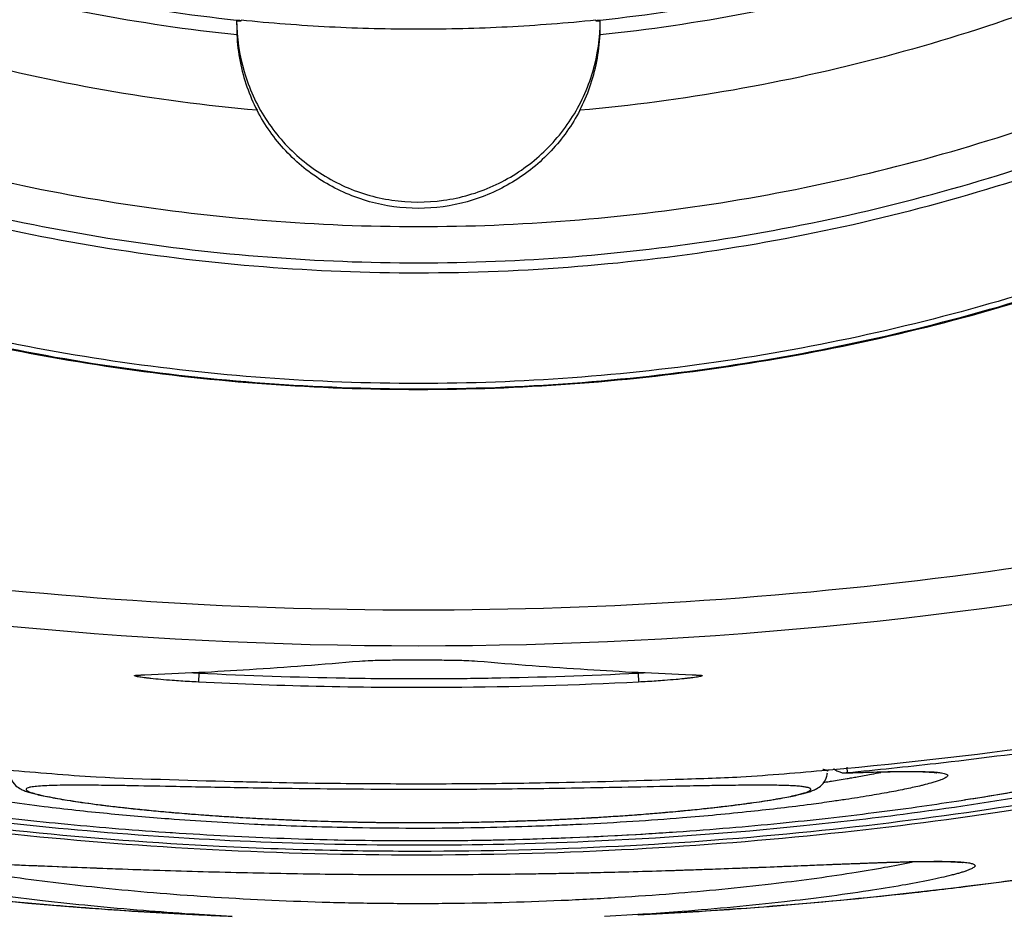
# Model space of a CAD drawing. Units: inches. Extents: x 1.2 to 15.8, y 0.3 to 10.5.
# Drawn here: x 12.5 to 12.6, y 6.3 to 6.4 of the extents above; entities that cross this region are included whole.
import ezdxf

# ---------------------------------------------------------------- set-up
doc = ezdxf.new("R2010")
doc.units = ezdxf.units.IN
doc.header["$LTSCALE"] = 0.935
doc.header["$MEASUREMENT"] = 0
doc.layers.get('0').update_dxf_attribs({"linetype": 'CONTINUOUS'})

msp = doc.modelspace()

# ---------------------------------------------------------------- linework, layer by layer
at = {"color": 7, "linetype": 'CONTINUOUS'}
for p, q in [((12.53733, 6.43938), (12.53733, 6.43944)), ((12.57575, 6.43944), (12.57575, 6.43938)), ((12.52633, 6.36855), (12.52643, 6.36855)), ((12.53276, 6.36876), (12.53271, 6.36778)), ((12.58032, 6.36876), (12.58037, 6.36778)), ((12.58664, 6.36855), (12.58674, 6.36855)), ((12.60291, 6.35856), (12.60297, 6.35795)), ((12.60297, 6.35795), (12.60286, 6.35794)), ((12.53638, 6.34242), (12.53278, 6.34261)), ((12.58033, 6.34261), (12.57668, 6.34242))]:
    msp.add_line(p, q, dxfattribs=at)
for points, knots in [([(12.53907, 6.42969), (12.528, 6.43068), (12.50597, 6.43454), (12.47441, 6.44582), (12.44524, 6.46226), (12.41922, 6.4834), (12.39711, 6.50867), (12.37958, 6.53738), (12.36719, 6.56858), (12.36026, 6.60136), (12.35895, 6.63478), (12.36329, 6.6679), (12.37313, 6.6998), (12.38821, 6.72962), (12.40812, 6.7565), (12.43225, 6.77962), (12.45996, 6.79837), (12.49047, 6.8122), (12.52299, 6.8207), (12.54537, 6.82261), (12.55654, 6.82261)], [0, 0, 0, 0, 0.055512, 0.111153, 0.166756, 0.2221, 0.277937, 0.333734, 0.38942, 0.444969, 0.500402, 0.555768, 0.611114, 0.666494, 0.721966, 0.777544, 0.83276, 0.888375, 0.944177, 1, 1, 1, 1]), ([(12.55654, 6.82261), (12.56764, 6.82261), (12.58993, 6.82072), (12.62237, 6.81228), (12.65289, 6.7985), (12.68068, 6.77975), (12.70494, 6.75654), (12.72495, 6.72951), (12.74007, 6.69952), (12.74988, 6.66749), (12.75414, 6.63432), (12.75277, 6.60095), (12.7458, 6.5683), (12.73343, 6.53726), (12.71598, 6.50871), (12.69399, 6.48354), (12.66806, 6.46241), (12.6389, 6.44592), (12.60726, 6.43457), (12.58514, 6.43068), (12.57401, 6.42969)], [0, 0, 0, 0, 0.055512, 0.111153, 0.166756, 0.2221, 0.277937, 0.333734, 0.38942, 0.444969, 0.500403, 0.555768, 0.611114, 0.666494, 0.721966, 0.777544, 0.83276, 0.888375, 0.944177, 1, 1, 1, 1]), ([(12.53688, 6.43785), (12.52632, 6.43895), (12.50534, 6.44295), (12.47537, 6.45415), (12.44769, 6.47022), (12.42311, 6.49071), (12.40232, 6.51503), (12.38591, 6.54251), (12.37434, 6.57235), (12.36795, 6.6037), (12.36692, 6.63569), (12.37128, 6.66739), (12.38089, 6.69791), (12.3955, 6.72639), (12.41468, 6.752), (12.43789, 6.77404), (12.46447, 6.79186), (12.49367, 6.80496), (12.52464, 6.81297), (12.54592, 6.81477), (12.55654, 6.81477)], [0, 0, 0, 0, 0.055556, 0.111112, 0.166667, 0.222223, 0.277778, 0.333334, 0.388889, 0.444445, 0.5, 0.555555, 0.61111, 0.666666, 0.722221, 0.777777, 0.833333, 0.888888, 0.944444, 1, 1, 1, 1]), ([(12.55654, 6.81477), (12.56716, 6.81477), (12.58843, 6.81297), (12.61941, 6.80496), (12.64861, 6.79186), (12.67519, 6.77404), (12.6984, 6.752), (12.71758, 6.72639), (12.73218, 6.69791), (12.7418, 6.66739), (12.74616, 6.63569), (12.74512, 6.6037), (12.73873, 6.57235), (12.72717, 6.54251), (12.71076, 6.51503), (12.68997, 6.49071), (12.66538, 6.47022), (12.63771, 6.45415), (12.60773, 6.44295), (12.58676, 6.43895), (12.5762, 6.43785)], [0, 0, 0, 0, 0.055556, 0.111112, 0.166667, 0.222223, 0.277779, 0.333334, 0.38889, 0.444445, 0.5, 0.555555, 0.611111, 0.666666, 0.722222, 0.777777, 0.833333, 0.888888, 0.944444, 1, 1, 1, 1]), ([(12.53685, 6.43943), (12.5265, 6.44052), (12.50578, 6.44446), (12.47607, 6.4555), (12.4485, 6.47145), (12.424, 6.49181), (12.40327, 6.516), (12.3869, 6.54332), (12.37535, 6.57301), (12.3696, 6.60106), (12.36855, 6.61902), (12.36855, 6.62639)], [0, 0, 0, 0, 0.113459, 0.228642, 0.343825, 0.459008, 0.57419, 0.689372, 0.804554, 0.919736, 1, 1, 1, 1]), ([(12.74453, 6.62639), (12.74453, 6.61902), (12.74347, 6.60106), (12.73773, 6.57301), (12.72618, 6.54332), (12.70981, 6.516), (12.68908, 6.49181), (12.66458, 6.47145), (12.637, 6.4555), (12.60729, 6.44446), (12.58656, 6.44052), (12.57621, 6.43943)], [0, 0, 0, 0, 0.080259, 0.195434, 0.310609, 0.425784, 0.54096, 0.656136, 0.771312, 0.886488, 1, 1, 1, 1]), ([(12.34788, 6.62576), (12.34789, 6.61482), (12.3496, 6.59291), (12.35731, 6.56091), (12.3699, 6.53055), (12.38707, 6.50256), (12.40839, 6.47761), (12.43334, 6.4563), (12.46133, 6.43913), (12.49169, 6.42653), (12.52368, 6.41882), (12.54559, 6.41712), (12.55654, 6.4171)], [0, 0, 0, 0, 0.100296, 0.200395, 0.300345, 0.400197, 0.499998, 0.5998, 0.699652, 0.799603, 0.899703, 1, 1, 1, 1]), ([(12.55654, 6.41318), (12.56766, 6.41318), (12.58994, 6.41494), (12.6225, 6.42276), (12.65345, 6.43557), (12.68202, 6.45308), (12.70749, 6.47483), (12.72924, 6.5003), (12.74675, 6.52886), (12.75956, 6.55981), (12.76738, 6.59238), (12.76914, 6.61466), (12.76914, 6.62578)], [0, 0, 0, 0, 0.1, 0.200001, 0.300001, 0.400001, 0.500002, 0.600001, 0.700001, 0.800001, 0.9, 1, 1, 1, 1]), ([(12.55654, 6.4171), (12.56749, 6.41712), (12.5894, 6.41882), (12.62139, 6.42653), (12.65175, 6.43913), (12.67974, 6.4563), (12.70469, 6.47761), (12.72601, 6.50256), (12.74318, 6.53055), (12.75577, 6.56091), (12.76348, 6.59291), (12.76519, 6.61482), (12.7652, 6.62576)], [0, 0, 0, 0, 0.100297, 0.200397, 0.300348, 0.4002, 0.500002, 0.599803, 0.699655, 0.799605, 0.899704, 1, 1, 1, 1]), ([(12.38682, 6.49775), (12.39339, 6.48904), (12.40789, 6.47261), (12.43316, 6.45161), (12.46135, 6.43474), (12.4918, 6.4224), (12.52378, 6.41487), (12.54563, 6.41318), (12.55654, 6.41318)], [0, 0, 0, 0, 0.166666, 0.333333, 0.499999, 0.666666, 0.833333, 1, 1, 1, 1]), ([(12.42985, 6.4537), (12.43883, 6.44709), (12.45817, 6.43506), (12.48963, 6.42188), (12.52282, 6.41388), (12.54535, 6.4121), (12.55654, 6.4121)], [0, 0, 0, 0, 0.246958, 0.501972, 0.752214, 1, 1, 1, 1]), ([(12.55654, 6.4121), (12.56806, 6.4121), (12.59103, 6.41396), (12.6244, 6.4222), (12.6557, 6.43549), (12.67484, 6.44747), (12.6838, 6.45412)], [0, 0, 0, 0, 0.253773, 0.505086, 0.754137, 1, 1, 1, 1]), ([(12.53685, 6.43944), (12.53685, 6.43757), (12.5374, 6.43381), (12.53976, 6.42865), (12.54345, 6.42438), (12.5482, 6.42132), (12.55362, 6.4197), (12.55929, 6.41968), (12.56474, 6.42125), (12.56953, 6.4243), (12.57328, 6.42858), (12.57568, 6.43377), (12.57622, 6.43756), (12.57622, 6.43944)], [0, 0, 0, 0, 0.091229, 0.182072, 0.272284, 0.362557, 0.453404, 0.544048, 0.634825, 0.725533, 0.816634, 0.908383, 1, 1, 1, 1]), ([(12.53685, 6.43935), (12.53691, 6.43936), (12.53701, 6.43936), (12.53717, 6.43937), (12.53727, 6.43938), (12.53733, 6.43938)], [0, 0, 0, 0, 0.333348, 0.666682, 1, 1, 1, 1]), ([(12.53685, 6.43935), (12.53685, 6.43919), (12.53686, 6.43885), (12.53686, 6.43852), (12.53686, 6.43835)], [0, 0, 0, 0, 0.499975, 1, 1, 1, 1]), ([(12.55654, 6.43846), (12.55333, 6.43846), (12.54692, 6.43862), (12.54052, 6.43912), (12.53733, 6.43944)], [0, 0, 0, 0, 0.499882, 1, 1, 1, 1]), ([(12.57575, 6.43944), (12.57256, 6.43912), (12.56616, 6.43862), (12.55974, 6.43846), (12.55654, 6.43846)], [0, 0, 0, 0, 0.500118, 1, 1, 1, 1]), ([(12.57575, 6.43938), (12.5758, 6.43938), (12.57591, 6.43937), (12.57607, 6.43936), (12.57617, 6.43936), (12.57622, 6.43935)], [0, 0, 0, 0, 0.333318, 0.666652, 1, 1, 1, 1]), ([(12.5762, 6.43785), (12.57621, 6.43802), (12.57621, 6.43835), (12.57622, 6.43885), (12.57622, 6.43919), (12.57622, 6.43935)], [0, 0, 0, 0, 0.333282, 0.666658, 1, 1, 1, 1]), ([(12.43095, 6.43757), (12.44017, 6.43142), (12.45955, 6.42046), (12.49069, 6.40847), (12.52325, 6.40117), (12.54545, 6.39954), (12.55654, 6.39954)], [0, 0, 0, 0, 0.25, 0.5, 0.75, 1, 1, 1, 1]), ([(12.55654, 6.40011), (12.54548, 6.40011), (12.52334, 6.40174), (12.49086, 6.40902), (12.4598, 6.42098), (12.44047, 6.43191), (12.43127, 6.43804)], [0, 0, 0, 0, 0.25, 0.5, 0.75, 1, 1, 1, 1]), ([(12.53688, 6.43785), (12.53692, 6.43688), (12.53715, 6.43497), (12.5379, 6.43223), (12.53864, 6.43051), (12.53907, 6.42969)], [0, 0, 0, 0, 0.340918, 0.675447, 1, 1, 1, 1]), ([(12.68223, 6.43833), (12.67305, 6.43217), (12.6537, 6.42117), (12.62256, 6.40911), (12.58992, 6.40175), (12.56765, 6.40011), (12.55654, 6.40011)], [0, 0, 0, 0, 0.248914, 0.499276, 0.749638, 1, 1, 1, 1]), ([(12.55654, 6.39954), (12.56766, 6.39954), (12.58994, 6.40118), (12.62261, 6.40853), (12.65385, 6.42061), (12.67327, 6.43164), (12.68252, 6.43783)], [0, 0, 0, 0, 0.25, 0.5, 0.75, 1, 1, 1, 1]), ([(12.57401, 6.42969), (12.57443, 6.43051), (12.57518, 6.43223), (12.57592, 6.43497), (12.57615, 6.43688), (12.5762, 6.43785)], [0, 0, 0, 0, 0.324539, 0.659068, 1, 1, 1, 1]), ([(12.43187, 6.4367), (12.44109, 6.43065), (12.46041, 6.41991), (12.49136, 6.40818), (12.52361, 6.40106), (12.54558, 6.39947), (12.55654, 6.39947)], [0, 0, 0, 0, 0.250915, 0.500968, 0.750601, 1, 1, 1, 1]), ([(12.55654, 6.39947), (12.5675, 6.39947), (12.58946, 6.40106), (12.62172, 6.40818), (12.65267, 6.41991), (12.67199, 6.43065), (12.68121, 6.4367)], [0, 0, 0, 0, 0.249399, 0.499032, 0.749085, 1, 1, 1, 1]), ([(12.57401, 6.42969), (12.57319, 6.4281), (12.57109, 6.42513), (12.56687, 6.42172), (12.5619, 6.41956), (12.55654, 6.41883), (12.55118, 6.41956), (12.5462, 6.42172), (12.54199, 6.42513), (12.53989, 6.4281), (12.53907, 6.42969)], [0, 0, 0, 0, 0.125461, 0.250526, 0.375331, 0.50001, 0.624688, 0.749488, 0.874548, 1, 1, 1, 1]), ([(12.46435, 6.38495), (12.48454, 6.38081), (12.52554, 6.37525), (12.58754, 6.37525), (12.62854, 6.38082), (12.64873, 6.38495)], [0, 0, 0, 0, 0.333321, 0.666654, 1, 1, 1, 1]), ([(12.64951, 6.38112), (12.619, 6.37486), (12.55654, 6.36851), (12.49408, 6.37486), (12.46356, 6.38112)], [0, 0, 0, 0, 0.5, 1, 1, 1, 1]), ([(12.55016, 6.37006), (12.55057, 6.37009), (12.55158, 6.37014), (12.55332, 6.37017), (12.55475, 6.37019), (12.55567, 6.37019), (12.55644, 6.37019), (12.55785, 6.37019), (12.55976, 6.37017), (12.5615, 6.37014), (12.56251, 6.37009), (12.56292, 6.37006)], [0, 0, 0, 0, 0.096586, 0.238247, 0.409475, 0.432019, 0.454576, 0.590938, 0.762199, 0.903804, 1, 1, 1, 1]), ([(12.53276, 6.36884), (12.53459, 6.36893), (12.54039, 6.36927), (12.54619, 6.36971), (12.55016, 6.37006)], [0, 0, 0, 0, 0.315242, 1, 1, 1, 1]), ([(12.56292, 6.37006), (12.56688, 6.36971), (12.57268, 6.36927), (12.57849, 6.36893), (12.58032, 6.36884)], [0, 0, 0, 0, 0.684758, 1, 1, 1, 1]), ([(12.53271, 6.36778), (12.53239, 6.3678), (12.53175, 6.36783), (12.53081, 6.36789), (12.52977, 6.36797), (12.52869, 6.36805), (12.52786, 6.36814), (12.5274, 6.36819), (12.52716, 6.36821), (12.52686, 6.36825), (12.52644, 6.36831), (12.52612, 6.36836), (12.5259, 6.36842), (12.52583, 6.36845), (12.52581, 6.36846), (12.52581, 6.36849), (12.52583, 6.3685), (12.52587, 6.36851), (12.52593, 6.36852), (12.526, 6.36853), (12.52608, 6.36854), (12.52612, 6.36854), (12.52614, 6.36854)], [0, 0, 0, 0, 0.132495, 0.262872, 0.387552, 0.559788, 0.70765, 0.72938, 0.750216, 0.807244, 0.855443, 0.922952, 0.941872, 0.947647, 0.951147, 0.953256, 0.956444, 0.961882, 0.969791, 0.9802, 0.993096, 1, 1, 1, 1]), ([(12.52614, 6.36854), (12.52616, 6.36854), (12.5262, 6.36855), (12.52624, 6.36855), (12.52626, 6.36855)], [0, 0, 0, 0, 0.535282, 1, 1, 1, 1]), ([(12.55016, 6.3682), (12.55342, 6.36816), (12.55767, 6.36815), (12.56192, 6.36819), (12.56292, 6.3682)], [0, 0, 0, 0, 0.766396, 1, 1, 1, 1]), ([(12.58526, 6.36814), (12.58499, 6.36811), (12.5843, 6.36805), (12.58331, 6.36797), (12.58227, 6.36789), (12.58133, 6.36783), (12.58069, 6.3678), (12.58037, 6.36778)], [0, 0, 0, 0, 0.166209, 0.422752, 0.608459, 0.802653, 1, 1, 1, 1]), ([(12.58675, 6.36833), (12.5867, 6.36832), (12.58653, 6.36829), (12.58622, 6.36825), (12.58592, 6.36821), (12.58568, 6.36819), (12.58548, 6.36817), (12.58534, 6.36815), (12.58526, 6.36814)], [0, 0, 0, 0, 0.105866, 0.340003, 0.617027, 0.718243, 0.823798, 1, 1, 1, 1]), ([(12.58682, 6.36855), (12.58684, 6.36855), (12.58689, 6.36855), (12.58698, 6.36854), (12.58707, 6.36853), (12.58715, 6.36852), (12.58721, 6.36851), (12.58724, 6.3685), (12.58727, 6.36849), (12.58727, 6.36846), (12.58724, 6.36845), (12.58718, 6.36842), (12.58701, 6.36838), (12.58686, 6.36835), (12.58675, 6.36833)], [0, 0, 0, 0, 0.051953, 0.162897, 0.256075, 0.331286, 0.388429, 0.427716, 0.450748, 0.46599, 0.491273, 0.533001, 0.669698, 1, 1, 1, 1]), ([(12.58037, 6.36778), (12.57356, 6.36744), (12.55768, 6.36698), (12.54179, 6.36732), (12.53271, 6.36778)], [0, 0, 0, 0, 0.428571, 1, 1, 1, 1]), ([(12.61581, 6.35506), (12.61811, 6.35542), (12.62295, 6.35623), (12.62887, 6.35738), (12.63347, 6.35839), (12.63638, 6.35908), (12.63889, 6.35974), (12.64101, 6.36034), (12.64251, 6.36082), (12.64351, 6.36119), (12.6441, 6.36142), (12.64459, 6.36164), (12.64497, 6.36184), (12.64524, 6.36202), (12.64542, 6.36218), (12.6455, 6.36235), (12.64541, 6.36251), (12.64522, 6.3626), (12.64494, 6.36268), (12.64455, 6.36274), (12.64354, 6.36283), (12.64219, 6.36281), (12.64045, 6.36275), (12.63943, 6.36269), (12.63888, 6.36266)], [0, 0, 0, 0, 0.186347, 0.3931, 0.483063, 0.563131, 0.632522, 0.69118, 0.739142, 0.759015, 0.776085, 0.790319, 0.801741, 0.810418, 0.816523, 0.8206, 0.82428, 0.829569, 0.837306, 0.847754, 0.861027, 0.918013, 0.955964, 1, 1, 1, 1]), ([(12.64936, 6.36135), (12.64825, 6.36103), (12.64563, 6.36031), (12.64125, 6.35921), (12.63385, 6.35754), (12.62306, 6.35547), (12.61038, 6.35356), (12.5941, 6.35168), (12.57663, 6.35041), (12.55664, 6.34999), (12.53853, 6.35037), (12.52104, 6.35151), (12.50473, 6.35326), (12.49215, 6.35515), (12.48309, 6.3568), (12.47717, 6.358), (12.4719, 6.35919), (12.46749, 6.3603), (12.46483, 6.36103), (12.46372, 6.36135)], [0, 0, 0, 0, 0.018438, 0.043514, 0.072235, 0.139804, 0.219334, 0.277232, 0.401901, 0.499459, 0.597053, 0.691588, 0.779816, 0.859383, 0.894933, 0.92714, 0.956038, 0.981348, 1, 1, 1, 1]), ([(12.46324, 6.35961), (12.46715, 6.35867), (12.477, 6.35651), (12.49354, 6.35359), (12.5133, 6.3511), (12.53448, 6.34946), (12.55639, 6.3489), (12.57832, 6.34944), (12.59954, 6.35107), (12.61937, 6.35357), (12.63599, 6.35649), (12.6459, 6.35866), (12.64983, 6.35961)], [0, 0, 0, 0, 0.064013, 0.160757, 0.267608, 0.381534, 0.499192, 0.616916, 0.731085, 0.838324, 0.935528, 1, 1, 1, 1]), ([(12.54777, 6.34954), (12.54349, 6.34962), (12.53227, 6.35002), (12.51462, 6.35135), (12.49554, 6.35374), (12.4786, 6.35667), (12.46814, 6.35899), (12.46338, 6.36019)], [0, 0, 0, 0, 0.150452, 0.395122, 0.622994, 0.827014, 1, 1, 1, 1]), ([(12.47476, 6.35958), (12.47542, 6.35941), (12.47682, 6.35905), (12.47906, 6.35851), (12.48158, 6.35795), (12.48439, 6.35735), (12.48749, 6.35674), (12.49089, 6.35611), (12.49461, 6.35547), (12.49865, 6.35483), (12.50301, 6.3542), (12.5077, 6.35358), (12.51268, 6.35299), (12.51795, 6.35244), (12.52347, 6.35195), (12.52922, 6.35152), (12.53516, 6.35116), (12.54125, 6.35088), (12.54536, 6.35076), (12.54743, 6.35071)], [0, 0, 0, 0, 0.027751, 0.059153, 0.094296, 0.13332, 0.176423, 0.223588, 0.274943, 0.330617, 0.390703, 0.455281, 0.523935, 0.596122, 0.671698, 0.750543, 0.831965, 0.915277, 1, 1, 1, 1]), ([(12.6497, 6.36019), (12.64495, 6.359), (12.63452, 6.35669), (12.61762, 6.35375), (12.59855, 6.35137), (12.57796, 6.3498), (12.56085, 6.34938), (12.5507, 6.34948), (12.54777, 6.34954)], [0, 0, 0, 0, 0.143022, 0.311743, 0.500556, 0.703724, 0.914332, 1, 1, 1, 1]), ([(12.56303, 6.35066), (12.56411, 6.35068), (12.56726, 6.35074), (12.57244, 6.35091), (12.57851, 6.35119), (12.58443, 6.35155), (12.59014, 6.35199), (12.59562, 6.35249), (12.60083, 6.35304), (12.60575, 6.35363), (12.61039, 6.35424), (12.61471, 6.35488), (12.61871, 6.35551), (12.6224, 6.35615), (12.62577, 6.35678), (12.62884, 6.35738), (12.63162, 6.35797), (12.63411, 6.35854), (12.63634, 6.35907), (12.63773, 6.35943), (12.63838, 6.3596)], [0, 0, 0, 0, 0.042785, 0.124294, 0.204348, 0.282499, 0.358132, 0.430543, 0.499416, 0.564766, 0.626357, 0.68384, 0.737157, 0.786314, 0.831383, 0.872478, 0.909742, 0.943384, 0.973454, 1, 1, 1, 1]), ([(12.51225, 6.35813), (12.51225, 6.3579), (12.51235, 6.3573), (12.51283, 6.35661), (12.51345, 6.3562), (12.51397, 6.35598), (12.51448, 6.35582), (12.51507, 6.35566), (12.51575, 6.3555), (12.51656, 6.35534), (12.51749, 6.35517), (12.51856, 6.35499), (12.51977, 6.3548), (12.52113, 6.35461), (12.52265, 6.35442), (12.52433, 6.35422), (12.52618, 6.35402), (12.52819, 6.35382), (12.53038, 6.35363), (12.53273, 6.35344), (12.53525, 6.35326), (12.53792, 6.35309), (12.53976, 6.35299), (12.5407, 6.35295)], [0, 0, 0, 0, 0.022974, 0.058681, 0.080747, 0.097641, 0.114925, 0.134832, 0.158302, 0.185733, 0.217359, 0.253539, 0.294555, 0.340578, 0.391776, 0.44833, 0.510437, 0.578163, 0.651669, 0.730938, 0.815624, 0.905354, 1, 1, 1, 1]), ([(12.52164, 6.35751), (12.52694, 6.3573), (12.53329, 6.35709), (12.53963, 6.35696), (12.54068, 6.35694)], [0, 0, 0, 0, 0.835059, 1, 1, 1, 1]), ([(12.55653, 6.35678), (12.55974, 6.35678), (12.56453, 6.3568), (12.5738, 6.35695), (12.58223, 6.35717), (12.58908, 6.35742), (12.59145, 6.35751)], [0, 0, 0, 0, 0.275702, 0.411602, 0.796446, 1, 1, 1, 1]), ([(12.59598, 6.35524), (12.59627, 6.35529), (12.59681, 6.35539), (12.59755, 6.35555), (12.59819, 6.3557), (12.59873, 6.35586), (12.59922, 6.35603), (12.59971, 6.35625), (12.60031, 6.35668), (12.60071, 6.3573), (12.60081, 6.3578), (12.60082, 6.35796)], [0, 0, 0, 0, 0.148753, 0.275791, 0.383707, 0.476728, 0.559263, 0.64178, 0.75114, 0.922969, 1, 1, 1, 1]), ([(12.60032, 6.35836), (12.60035, 6.35836), (12.60047, 6.35833), (12.60062, 6.3583), (12.60075, 6.35823), (12.60081, 6.35819), (12.60083, 6.35815), (12.60083, 6.35813)], [0, 0, 0, 0, 0.124272, 0.623983, 0.79167, 0.911618, 1, 1, 1, 1]), ([(12.6015, 6.35843), (12.60151, 6.35842), (12.60158, 6.35835), (12.60173, 6.35825), (12.60194, 6.35813), (12.60208, 6.35807), (12.60215, 6.35805)], [0, 0, 0, 0, 0.051225, 0.394431, 0.706103, 1, 1, 1, 1]), ([(12.60215, 6.35805), (12.60221, 6.35803), (12.60234, 6.35799), (12.60252, 6.35796), (12.6027, 6.35794), (12.6028, 6.35794), (12.60286, 6.35794)], [0, 0, 0, 0, 0.282469, 0.544216, 0.784289, 1, 1, 1, 1]), ([(12.60286, 6.35794), (12.60303, 6.35795), (12.60377, 6.35798), (12.60501, 6.35802), (12.60653, 6.35806), (12.60789, 6.35809), (12.60907, 6.3581), (12.61009, 6.3581), (12.61095, 6.35809), (12.61163, 6.35806), (12.61218, 6.35802), (12.61247, 6.358), (12.61264, 6.35797), (12.61266, 6.35796)], [0, 0, 0, 0, 0.053374, 0.225795, 0.381036, 0.519091, 0.639959, 0.743749, 0.830876, 0.901501, 0.955575, 0.992513, 1, 1, 1, 1]), ([(12.60295, 6.35734), (12.60312, 6.35737), (12.60349, 6.35743), (12.60385, 6.35749), (12.60405, 6.35753)], [0, 0, 0, 0, 0.467343, 1, 1, 1, 1]), ([(12.60352, 6.35797), (12.60455, 6.358), (12.60625, 6.35806), (12.60795, 6.3581), (12.60863, 6.35811)], [0, 0, 0, 0, 0.60267, 1, 1, 1, 1]), ([(12.60405, 6.35753), (12.60456, 6.35762), (12.60541, 6.35778), (12.60626, 6.35794), (12.6066, 6.35801)], [0, 0, 0, 0, 0.599141, 1, 1, 1, 1]), ([(12.60863, 6.35811), (12.60893, 6.35811), (12.60931, 6.35811), (12.60968, 6.35811), (12.60976, 6.35811)], [0, 0, 0, 0, 0.810028, 1, 1, 1, 1]), ([(12.60976, 6.35811), (12.60996, 6.35811), (12.6104, 6.35811), (12.61106, 6.3581), (12.61171, 6.35808), (12.61214, 6.35806), (12.61235, 6.35805), (12.61238, 6.35805)], [0, 0, 0, 0, 0.229547, 0.508821, 0.755858, 0.970547, 1, 1, 1, 1]), ([(12.61267, 6.35802), (12.6127, 6.35802), (12.61287, 6.358), (12.61314, 6.35797), (12.61345, 6.35791), (12.61366, 6.35784), (12.61381, 6.35777), (12.61387, 6.35765), (12.61379, 6.35753), (12.61355, 6.35736), (12.61317, 6.3572), (12.61269, 6.35704), (12.61212, 6.35686), (12.61168, 6.35675), (12.6114, 6.35668)], [0, 0, 0, 0, 0.02767, 0.126488, 0.204117, 0.261098, 0.299075, 0.324131, 0.352723, 0.397547, 0.547669, 0.654527, 0.782773, 1, 1, 1, 1]), ([(12.51898, 6.35662), (12.51879, 6.35662), (12.51816, 6.35661), (12.51718, 6.3566), (12.51611, 6.35656), (12.51536, 6.35651), (12.51487, 6.35646), (12.51453, 6.3564), (12.51427, 6.35636), (12.51403, 6.35623), (12.51406, 6.3561), (12.51416, 6.35603), (12.5143, 6.35595), (12.51449, 6.35587), (12.51475, 6.35578), (12.51521, 6.35565), (12.51592, 6.35548), (12.51694, 6.35528), (12.51873, 6.35496), (12.52149, 6.35456), (12.52449, 6.3542), (12.52712, 6.35393), (12.5294, 6.35371), (12.53203, 6.35349), (12.53467, 6.3533), (12.53856, 6.35305), (12.54299, 6.35283), (12.54782, 6.35268), (12.55045, 6.35262), (12.55153, 6.35261)], [0, 0, 0, 0, 0.013681, 0.04382, 0.068854, 0.088698, 0.096638, 0.103237, 0.112433, 0.116818, 0.118479, 0.12098, 0.124673, 0.129666, 0.135992, 0.143649, 0.162869, 0.187186, 0.216623, 0.290576, 0.382597, 0.427898, 0.476173, 0.542502, 0.612929, 0.661746, 0.815667, 0.923741, 1, 1, 1, 1]), ([(12.52476, 6.35657), (12.52403, 6.35658), (12.52241, 6.3566), (12.52053, 6.35662), (12.51934, 6.35662), (12.51903, 6.35662), (12.51898, 6.35662)], [0, 0, 0, 0, 0.382295, 0.840863, 0.975727, 1, 1, 1, 1]), ([(12.54135, 6.35626), (12.5399, 6.35629), (12.53622, 6.35635), (12.53098, 6.35645), (12.5269, 6.35653), (12.52505, 6.35656), (12.52476, 6.35657)], [0, 0, 0, 0, 0.261917, 0.665692, 0.947874, 1, 1, 1, 1]), ([(12.54068, 6.35694), (12.54276, 6.35689), (12.54804, 6.35681), (12.55332, 6.35678), (12.55653, 6.35678)], [0, 0, 0, 0, 0.393545, 1, 1, 1, 1]), ([(12.58832, 6.35657), (12.58765, 6.35656), (12.58599, 6.35653), (12.5807, 6.35642), (12.57301, 6.35627), (12.56578, 6.35619), (12.56167, 6.35616), (12.5585, 6.35615), (12.55375, 6.35615), (12.54751, 6.35619), (12.54338, 6.35624), (12.54135, 6.35626)], [0, 0, 0, 0, 0.042651, 0.105795, 0.338466, 0.533841, 0.567481, 0.601157, 0.736075, 0.8705, 1, 1, 1, 1]), ([(12.57172, 6.35292), (12.57191, 6.35293), (12.57227, 6.35294), (12.573, 6.35298), (12.57391, 6.35303), (12.57499, 6.35309), (12.5764, 6.35317), (12.57813, 6.35328), (12.58015, 6.35342), (12.58209, 6.35358), (12.5845, 6.35379), (12.58729, 6.35406), (12.58992, 6.35436), (12.59183, 6.35461), (12.5931, 6.35478), (12.59425, 6.35495), (12.59528, 6.35512), (12.59618, 6.35529), (12.59697, 6.35544), (12.59763, 6.35559), (12.59816, 6.35573), (12.59857, 6.35586), (12.59882, 6.35597), (12.59895, 6.35606), (12.59901, 6.35611), (12.59903, 6.35617), (12.59901, 6.35623), (12.59896, 6.35627), (12.59882, 6.35634), (12.59857, 6.3564), (12.59817, 6.35646), (12.59764, 6.35652), (12.59698, 6.35656), (12.5962, 6.35659), (12.59529, 6.35661), (12.59459, 6.35661), (12.59419, 6.35662), (12.59413, 6.35662)], [0, 0, 0, 0, 0.016937, 0.033808, 0.067327, 0.10051, 0.133309, 0.197567, 0.259723, 0.31945, 0.376611, 0.482883, 0.5777, 0.620384, 0.659659, 0.695358, 0.727404, 0.755742, 0.780323, 0.801096, 0.818006, 0.831013, 0.84012, 0.843261, 0.845557, 0.847236, 0.848821, 0.850901, 0.853776, 0.862294, 0.874718, 0.891082, 0.911348, 0.935439, 0.963295, 0.994985, 1, 1, 1, 1]), ([(12.59413, 6.35662), (12.5938, 6.35662), (12.59305, 6.35662), (12.59142, 6.35661), (12.58981, 6.35659), (12.58863, 6.35657), (12.58832, 6.35657)], [0, 0, 0, 0, 0.171016, 0.389971, 0.837798, 1, 1, 1, 1]), ([(12.601, 6.35702), (12.60102, 6.35702), (12.6011, 6.35704), (12.60119, 6.35705), (12.60126, 6.35706)], [0, 0, 0, 0, 0.240534, 1, 1, 1, 1]), ([(12.6114, 6.35668), (12.61126, 6.35664), (12.61061, 6.35648), (12.60932, 6.3562), (12.60743, 6.35583), (12.60523, 6.35545), (12.60316, 6.35512), (12.60182, 6.35493), (12.60131, 6.35485)], [0, 0, 0, 0, 0.040163, 0.197465, 0.38581, 0.603432, 0.850173, 1, 1, 1, 1]), ([(12.57175, 6.35292), (12.57209, 6.35293), (12.57338, 6.35299), (12.57558, 6.35311), (12.57829, 6.35329), (12.58084, 6.35347), (12.58321, 6.35367), (12.5854, 6.35387), (12.58742, 6.35407), (12.58926, 6.35428), (12.59092, 6.35448), (12.59242, 6.35468), (12.59375, 6.35487), (12.59491, 6.35505), (12.59564, 6.35518), (12.59598, 6.35524)], [0, 0, 0, 0, 0.041253, 0.159283, 0.271186, 0.376196, 0.473897, 0.564354, 0.64747, 0.723407, 0.792272, 0.854166, 0.909229, 0.957723, 1, 1, 1, 1]), ([(12.56301, 6.352), (12.55884, 6.35193), (12.55172, 6.35192), (12.54366, 6.35215), (12.53665, 6.35247), (12.53038, 6.35286), (12.52278, 6.35352), (12.51687, 6.35416), (12.51318, 6.35465), (12.51176, 6.35485)], [0, 0, 0, 0, 0.243435, 0.415395, 0.471211, 0.652758, 0.78255, 0.916323, 1, 1, 1, 1]), ([(12.60131, 6.35485), (12.60056, 6.35474), (12.59763, 6.35434), (12.59224, 6.35371), (12.58581, 6.35311), (12.57969, 6.35267), (12.57524, 6.35242), (12.57258, 6.3523), (12.57178, 6.35226)], [0, 0, 0, 0, 0.077231, 0.298919, 0.549108, 0.730136, 0.918994, 1, 1, 1, 1]), ([(12.5407, 6.35295), (12.54168, 6.3529), (12.5437, 6.35281), (12.54679, 6.35271), (12.54889, 6.35265), (12.54996, 6.35263)], [0, 0, 0, 0, 0.319994, 0.654087, 1, 1, 1, 1]), ([(12.55153, 6.35261), (12.55202, 6.3526), (12.5541, 6.35257), (12.55696, 6.35256), (12.55986, 6.35258), (12.56118, 6.3526), (12.5617, 6.35261)], [0, 0, 0, 0, 0.144318, 0.612339, 0.846029, 1, 1, 1, 1]), ([(12.56189, 6.35261), (12.56209, 6.35262), (12.56308, 6.35263), (12.56485, 6.35267), (12.5668, 6.35273), (12.56834, 6.35278), (12.56948, 6.35282), (12.57042, 6.35286), (12.57117, 6.35289), (12.57154, 6.35291), (12.57172, 6.35292)], [0, 0, 0, 0, 0.062114, 0.301661, 0.538757, 0.655949, 0.772003, 0.886744, 0.943568, 1, 1, 1, 1]), ([(12.57178, 6.35226), (12.57065, 6.35222), (12.56773, 6.35211), (12.5648, 6.35203), (12.56301, 6.352)], [0, 0, 0, 0, 0.386568, 1, 1, 1, 1]), ([(12.5634, 6.35264), (12.56455, 6.35266), (12.56683, 6.35272), (12.5696, 6.35282), (12.57123, 6.35289), (12.57172, 6.35292)], [0, 0, 0, 0, 0.412482, 0.821041, 1, 1, 1, 1]), ([(12.61573, 6.34565), (12.61873, 6.34602), (12.63212, 6.3478), (12.64542, 6.35015), (12.65568, 6.35232)], [0, 0, 0, 0, 0.223713, 1, 1, 1, 1]), ([(12.56303, 6.35066), (12.56364, 6.35067), (12.56968, 6.35078), (12.57668, 6.35107), (12.58307, 6.35148), (12.58404, 6.35154)], [0, 0, 0, 0, 0.086827, 0.861384, 1, 1, 1, 1]), ([(12.5478, 6.3507), (12.54977, 6.35066), (12.55384, 6.35061), (12.55791, 6.35061), (12.56001, 6.35063)], [0, 0, 0, 0, 0.484316, 1, 1, 1, 1]), ([(12.50289, 6.34834), (12.50386, 6.34832), (12.50594, 6.34826), (12.50926, 6.34814), (12.51296, 6.348), (12.51696, 6.34783), (12.52123, 6.34767), (12.52568, 6.3475), (12.5303, 6.34735), (12.53503, 6.34722), (12.53983, 6.34711), (12.54464, 6.34702), (12.54945, 6.34697), (12.55423, 6.34694), (12.55895, 6.34694), (12.56359, 6.34697), (12.56811, 6.34702), (12.57249, 6.34709), (12.57673, 6.34719), (12.58079, 6.34729), (12.58466, 6.34741), (12.58831, 6.34754), (12.59174, 6.34766), (12.59493, 6.34779), (12.5979, 6.34791), (12.60063, 6.34802), (12.60313, 6.34811), (12.60538, 6.3482), (12.6068, 6.34825), (12.60747, 6.34827)], [0, 0, 0, 0, 0.027821, 0.059707, 0.095207, 0.133827, 0.174729, 0.217495, 0.261784, 0.307217, 0.353228, 0.399261, 0.445209, 0.491031, 0.536337, 0.580741, 0.623998, 0.665918, 0.706455, 0.74547, 0.782562, 0.817447, 0.85016, 0.880759, 0.909172, 0.935333, 0.959195, 0.980741, 1, 1, 1, 1]), ([(12.50445, 6.34804), (12.50477, 6.34797), (12.50622, 6.3477), (12.509, 6.34722), (12.51464, 6.34637), (12.52099, 6.34562), (12.52795, 6.34497), (12.53587, 6.34438), (12.54414, 6.34399), (12.55262, 6.34382), (12.56125, 6.34381), (12.56875, 6.34399), (12.5751, 6.3443), (12.57912, 6.34453), (12.58567, 6.34499), (12.59411, 6.34581), (12.60176, 6.34683), (12.60681, 6.34768), (12.60895, 6.34809), (12.60991, 6.3483)], [0, 0, 0, 0, 0.009235, 0.041802, 0.079925, 0.170761, 0.222765, 0.277912, 0.395609, 0.456891, 0.518214, 0.639814, 0.669288, 0.698091, 0.753776, 0.855132, 0.938381, 0.972208, 1, 1, 1, 1]), ([(12.50694, 6.34823), (12.50813, 6.34819), (12.51034, 6.3481), (12.51365, 6.34797), (12.51943, 6.34774), (12.52418, 6.34756), (12.52784, 6.34743)], [0, 0, 0, 0, 0.171568, 0.317364, 0.47509, 1, 1, 1, 1]), ([(12.56738, 6.34701), (12.57028, 6.34705), (12.57458, 6.34713), (12.58026, 6.34728), (12.58558, 6.34744), (12.59178, 6.34766), (12.59796, 6.34791), (12.60158, 6.34806), (12.60292, 6.34811)], [0, 0, 0, 0, 0.244635, 0.363619, 0.478811, 0.693916, 0.887286, 1, 1, 1, 1]), ([(12.60292, 6.34811), (12.60356, 6.34813), (12.60549, 6.34821), (12.60742, 6.34828), (12.60871, 6.34831)], [0, 0, 0, 0, 0.331303, 1, 1, 1, 1]), ([(12.60871, 6.34831), (12.60903, 6.34832), (12.60935, 6.34833), (12.60968, 6.34834), (12.60969, 6.34834)], [0, 0, 0, 0, 0.976605, 1, 1, 1, 1]), ([(12.60926, 6.34832), (12.60978, 6.34833), (12.61075, 6.34835), (12.61209, 6.34837), (12.61321, 6.34836), (12.61411, 6.34835), (12.61468, 6.34831), (12.6149, 6.3483)], [0, 0, 0, 0, 0.276555, 0.514177, 0.713312, 0.874598, 1, 1, 1, 1]), ([(12.61067, 6.34836), (12.61107, 6.34836), (12.61208, 6.34838), (12.61318, 6.34838), (12.61388, 6.34837), (12.61398, 6.34836)], [0, 0, 0, 0, 0.363964, 0.913851, 1, 1, 1, 1]), ([(12.61465, 6.34834), (12.61465, 6.34834), (12.61476, 6.34834), (12.61487, 6.34833), (12.61496, 6.34833)], [0, 0, 0, 0, 0.079466, 1, 1, 1, 1]), ([(12.6149, 6.3483), (12.61505, 6.34829), (12.61521, 6.34829), (12.61543, 6.34825), (12.61545, 6.34824)], [0, 0, 0, 0, 0.922725, 1, 1, 1, 1]), ([(12.61496, 6.34833), (12.61513, 6.34832), (12.61551, 6.34829), (12.61603, 6.34824), (12.61642, 6.34816), (12.61664, 6.34808), (12.61675, 6.34802), (12.61681, 6.34795), (12.61681, 6.34786), (12.61675, 6.34778), (12.6166, 6.34766), (12.61628, 6.3475), (12.61595, 6.34737), (12.61574, 6.3473), (12.61569, 6.34729)], [0, 0, 0, 0, 0.155378, 0.345258, 0.479593, 0.5267, 0.561584, 0.586871, 0.608983, 0.636625, 0.674879, 0.789834, 0.959859, 1, 1, 1, 1]), ([(12.61569, 6.34729), (12.61563, 6.34726), (12.61543, 6.3472), (12.6151, 6.3471), (12.61468, 6.34698), (12.61403, 6.34682), (12.61311, 6.3466), (12.61234, 6.34643), (12.61193, 6.34635)], [0, 0, 0, 0, 0.055409, 0.156251, 0.268643, 0.392407, 0.67363, 1, 1, 1, 1]), ([(12.49481, 6.34598), (12.50086, 6.3452), (12.50804, 6.34441), (12.51524, 6.34379), (12.51635, 6.3437)], [0, 0, 0, 0, 0.845242, 1, 1, 1, 1]), ([(12.53187, 6.34266), (12.53016, 6.34278), (12.52656, 6.34304), (12.52122, 6.34352), (12.51601, 6.34408), (12.51133, 6.34466), (12.5072, 6.34526), (12.50463, 6.34569), (12.50343, 6.34591), (12.50341, 6.34591)], [0, 0, 0, 0, 0.178734, 0.378264, 0.561479, 0.726737, 0.872946, 0.997815, 1, 1, 1, 1]), ([(12.61193, 6.34635), (12.61093, 6.34614), (12.60871, 6.34573), (12.60347, 6.34488), (12.59553, 6.34386), (12.58755, 6.34311), (12.5826, 6.34276), (12.58135, 6.34267)], [0, 0, 0, 0, 0.099161, 0.219741, 0.516588, 0.8781, 1, 1, 1, 1]), ([(12.59681, 6.3437), (12.59799, 6.3438), (12.60432, 6.34435), (12.61065, 6.34503), (12.61578, 6.34567)], [0, 0, 0, 0, 0.185712, 1, 1, 1, 1]), ([(12.50095, 6.34521), (12.50803, 6.34439), (12.51862, 6.3434), (12.52924, 6.34276), (12.53275, 6.34259)], [0, 0, 0, 0, 0.67022, 1, 1, 1, 1]), ([(12.58032, 6.34259), (12.58384, 6.34276), (12.59384, 6.34336), (12.60382, 6.34428), (12.61026, 6.345)], [0, 0, 0, 0, 0.352488, 1, 1, 1, 1]), ([(12.51635, 6.3437), (12.52007, 6.34338), (12.52517, 6.34302), (12.53027, 6.34273), (12.53165, 6.34266)], [0, 0, 0, 0, 0.730287, 1, 1, 1, 1])]:
    msp.add_open_spline(points, degree=3, knots=knots, dxfattribs=at)
for points in [[(12.53733, 6.43938), (12.53717, 6.4394), (12.53701, 6.43942), (12.53685, 6.43943)], [(12.57621, 6.43943), (12.57605, 6.43942), (12.5759, 6.4394), (12.57575, 6.43938)], [(12.53686, 6.43835), (12.53687, 6.43818), (12.53687, 6.43802), (12.53688, 6.43785)], [(12.52616, 6.36853), (12.52616, 6.36852), (12.52632, 6.36854), (12.52643, 6.36855)], [(12.52626, 6.36855), (12.52628, 6.36855), (12.52631, 6.36855), (12.52633, 6.36855)], [(12.52633, 6.36855), (12.52652, 6.36856), (12.52671, 6.36857), (12.5269, 6.36857)], [(12.5269, 6.36857), (12.52885, 6.36865), (12.5308, 6.36874), (12.53276, 6.36884)], [(12.532, 6.36881), (12.53225, 6.36879), (12.53251, 6.36878), (12.53276, 6.36876)], [(12.53276, 6.36876), (12.53804, 6.36849), (12.54333, 6.36832), (12.54861, 6.36823)], [(12.54861, 6.36823), (12.54913, 6.36822), (12.54964, 6.36821), (12.55016, 6.3682)], [(12.56292, 6.3682), (12.56343, 6.36821), (12.56395, 6.36822), (12.56447, 6.36823)], [(12.56447, 6.36823), (12.56975, 6.36832), (12.57503, 6.36849), (12.58032, 6.36876)], [(12.58032, 6.36884), (12.58227, 6.36874), (12.58423, 6.36865), (12.58618, 6.36857)], [(12.58032, 6.36876), (12.58057, 6.36878), (12.58083, 6.36879), (12.58108, 6.36881)], [(12.58618, 6.36857), (12.58637, 6.36857), (12.58656, 6.36856), (12.58674, 6.36855)], [(12.58664, 6.36855), (12.58673, 6.36854), (12.58682, 6.36853), (12.58683, 6.36854)], [(12.58674, 6.36855), (12.58677, 6.36855), (12.5868, 6.36855), (12.58682, 6.36855)], [(12.601, 6.35828), (12.61816, 6.35983), (12.63526, 6.36227), (12.65216, 6.3656)], [(12.63888, 6.36266), (12.63015, 6.36119), (12.62137, 6.35995), (12.61256, 6.35895)], [(12.61256, 6.35895), (12.60937, 6.35859), (12.60617, 6.35826), (12.60297, 6.35795)], [(12.51208, 6.35828), (12.51526, 6.35799), (12.51845, 6.35773), (12.52164, 6.35751)], [(12.59145, 6.35751), (12.59457, 6.35773), (12.5977, 6.35798), (12.60082, 6.35826)], [(12.60082, 6.35826), (12.60088, 6.35827), (12.60094, 6.35827), (12.601, 6.35828)], [(12.60297, 6.35795), (12.60316, 6.35796), (12.60334, 6.35797), (12.60352, 6.35797)], [(12.61238, 6.35805), (12.61247, 6.35804), (12.61257, 6.35803), (12.61267, 6.35802)], [(12.6004, 6.35693), (12.6006, 6.35696), (12.6008, 6.35699), (12.601, 6.35702)], [(12.60126, 6.35706), (12.60182, 6.35715), (12.60238, 6.35724), (12.60295, 6.35734)], [(12.61566, 6.35504), (12.61571, 6.35504), (12.61576, 6.35505), (12.61581, 6.35506)], [(12.54996, 6.35263), (12.55105, 6.35261), (12.55215, 6.35259), (12.55325, 6.35258)], [(12.55998, 6.35259), (12.56112, 6.3526), (12.56226, 6.35261), (12.5634, 6.35264)], [(12.5617, 6.35261), (12.56176, 6.35261), (12.56183, 6.35261), (12.56189, 6.35261)], [(12.52964, 6.3515), (12.52972, 6.3515), (12.52979, 6.35149), (12.52987, 6.35149)], [(12.54743, 6.35071), (12.54755, 6.35071), (12.54767, 6.35071), (12.5478, 6.3507)], [(12.54743, 6.35071), (12.54755, 6.35071), (12.54767, 6.35071), (12.5478, 6.35071)], [(12.56001, 6.35063), (12.56102, 6.35063), (12.56202, 6.35065), (12.56303, 6.35066)], [(12.60747, 6.34827), (12.60807, 6.34829), (12.60866, 6.3483), (12.60926, 6.34832)], [(12.60969, 6.34834), (12.60984, 6.34834), (12.61, 6.34834), (12.61016, 6.34835)], [(12.60991, 6.3483), (12.60996, 6.34831), (12.61, 6.34832), (12.61005, 6.34833)], [(12.61016, 6.34835), (12.61033, 6.34835), (12.6105, 6.34835), (12.61067, 6.34836)], [(12.61398, 6.34836), (12.6142, 6.34836), (12.61442, 6.34835), (12.61465, 6.34834)], [(12.52784, 6.34743), (12.5279, 6.34743), (12.52795, 6.34743), (12.52801, 6.34743)], [(12.61822, 6.34598), (12.62143, 6.34639), (12.62463, 6.34684), (12.62783, 6.34732)], [(12.61205, 6.34521), (12.61328, 6.34535), (12.61451, 6.34549), (12.61573, 6.34565)], [(12.61578, 6.34567), (12.61659, 6.34577), (12.61741, 6.34587), (12.61822, 6.34598)], [(12.61026, 6.345), (12.61086, 6.34507), (12.61146, 6.34514), (12.61205, 6.34521)], [(12.58146, 6.34266), (12.58658, 6.34293), (12.5917, 6.34327), (12.59681, 6.3437)], [(12.53165, 6.34266), (12.53201, 6.34264), (12.53238, 6.34262), (12.53275, 6.34261)], [(12.53275, 6.34261), (12.53245, 6.34263), (12.53216, 6.34265), (12.53187, 6.34266)], [(12.53275, 6.34259), (12.53396, 6.34253), (12.53517, 6.34247), (12.53638, 6.34242)], [(12.58135, 6.34267), (12.581, 6.34265), (12.58066, 6.34263), (12.58031, 6.34261)], [(12.58031, 6.34261), (12.5807, 6.34263), (12.58108, 6.34264), (12.58146, 6.34266)]]:
    msp.add_open_spline(points, degree=3, dxfattribs=at)

doc.saveas('drawing.dxf')
